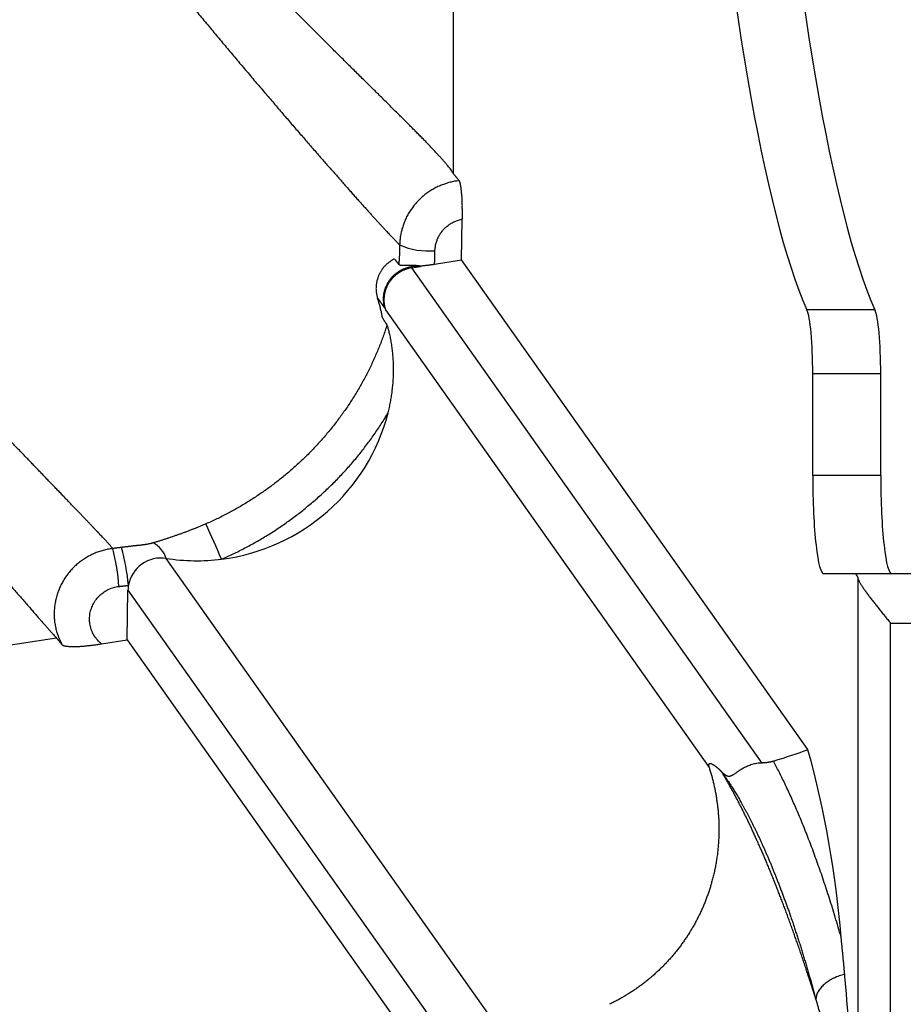
# Model space of a CAD drawing. Units: millimetres. Extents: x -85 to 105, y -148 to 138.
# Drawn here: x -25 to -16, y 62 to 72 of the extents above; entities that cross this region are included whole.
import ezdxf

# ---------------------------------------------------------------- set-up
doc = ezdxf.new("R2010")
doc.units = ezdxf.units.MM
doc.styles.get("Standard").update_dxf_attribs({"font": 'ROMANS', "bigfont": 'BIGFONT'})
doc.dimstyles.new('ISO-25', dxfattribs={"dimtxt": 2.5, "dimasz": 2.5, "dimexe": 1.25, "dimexo": 0.625, "dimtad": 1, "dimtxsty": 'Standard', "dimcen": 2.5, "dimadec": 0, "dimazin": 0, "dimtfac": 1, "dimtmove": 0, "dimatfit": 3, "dimfxl": 0, "dimarcsym": 0})

# ---------------------------------------------------------------- blocks, each defined once
blk = doc.blocks.new('_OPEN30')
at = {"color": 0, "linetype": 'ByBlock', "lineweight": -2}
for p, q in [((-1, 0.267949), (0, 0)), ((0, 0), (-1, -0.267949)), ((0, 0), (-1, 0))]:
    blk.add_line(p, q, dxfattribs=at)
blk = doc.blocks.new('*D13')
at = {"color": 0, "lineweight": -2}
for p, q in [((-10.681, 85.595), (9.065, 85.595)), ((6.779, 56.256), (6.779, 82.595))]:
    blk.add_line(p, q, dxfattribs=at)
at = {"layer": 'Defpoints', "color": 0}
for p in [(-13.221, 85.595), (6.779, 85.595), (-42.088, 53.256)]:
    blk.add_point(p, dxfattribs=at)
at = {"color": 0, "lineweight": -2, "xscale": 3, "yscale": 3, "zscale": 3}
for p, rotation in [((6.779, 85.595), 89.99999999999999), ((6.779, 53.256), 270)]:
    blk.add_blockref('_OPEN30', p, dxfattribs=dict(at, rotation=rotation))
at = {"color": 1, "insert": (4.364, 69.426), "char_height": 3.2, "attachment_point": 5, "rotation": 90}
blk.add_mtext('97', dxfattribs=at)
blk = doc.blocks.new('*D15')
at = {"color": 0, "lineweight": -2}
for p, q in [((-12.712, 109.595), (19.066, 109.595)), ((16.78, 106.595), (16.78, 56.256)), ((-39.548, 53.256), (19.066, 53.256))]:
    blk.add_line(p, q, dxfattribs=at)
at = {"layer": 'Defpoints', "color": 0}
for p in [(-15.252, 109.595), (-42.088, 53.256), (16.779, 53.256)]:
    blk.add_point(p, dxfattribs=at)
at = {"color": 0, "lineweight": -2, "xscale": 3, "yscale": 3, "zscale": 3}
for p, rotation in [((16.78, 109.595), 90.00000000000001), ((16.78, 53.256), 270)]:
    blk.add_blockref('_OPEN30', p, dxfattribs=dict(at, rotation=rotation))
at = {"color": 1, "insert": (14.365, 81.426), "char_height": 3.2, "attachment_point": 5, "rotation": 90}
blk.add_mtext('169', dxfattribs=at)

msp = doc.modelspace()

# ---------------------------------------------------------------- linework, layer by layer
at = {"color": 7, "linetype": 'Continuous'}
for p, q in [((-20.146, 103.568), (-20.146, 70.089)), ((-20.06, 69.205), (-20.052, 69.619)), ((-20.334, 69.161), (-20.06, 69.205)), ((-16.54, 64.225), (-20.06, 69.205)), ((-20.565, 69.124), (-20.476, 69.138)), ((-17.007, 64.089), (-20.565, 69.124)), ((-20.476, 69.138), (-20.479, 69.143)), ((-20.837, 68.709), (-20.834, 68.698)), ((-20.834, 68.698), (-17.545, 64.045)), ((-15.86, 68.695), (-16.551, 68.695)), ((-15.801, 68.045), (-16.492, 68.045)), ((-16.492, 67.011), (-16.492, 68.045)), ((-15.801, 67.011), (-15.801, 68.045)), ((-15.801, 67.011), (-16.492, 67.011)), ((-19.742, 61.475), (-23.06, 66.169)), ((-16.055, 66.011), (-16.378, 66.011)), ((-15.341, 66.011), (-16.055, 66.011)), ((-16.032, 65.968), (-16.032, 60.655)), ((-23.459, 65.342), (-23.449, 65.846)), ((-23.449, 65.846), (-19.874, 60.788)), ((-15.701, 60.655), (-15.701, 65.511)), ((-15.701, 65.511), (-15.341, 65.511)), ((-24.175, 65.359), (-25.875, 65.098)), ((-23.718, 65.301), (-23.459, 65.342)), ((-23.459, 65.342), (-19.92, 60.334))]:
    msp.add_line(p, q, dxfattribs=at)
for centre, radius, start, end in [((-20.394, 70.036), 0.741, 246.5098, 274.9536), ((-37.395, 59.772), 16.209, 23.2129, 24.6015), ((-25.649, 65.7), 2.213, 5.0737, 15.2147), ((-23.322, 66.085), 0.275, 17.8454, 61.9432), ((-25.635, 65.739), 2.099, 3.9516, 14.6376), ((-26.436, 61.496), 10.265, 4.5997, 15.4126)]:
    msp.add_arc(centre, radius, start, end, dxfattribs=at)
for centre, major_axis, ratio, start_param, end_param in [((-16.055, 85.595), (0, 17.451), 0.113936, 0.252032, 2.889561), ((-15.364, 85.595), (0, 17.451), 0.113936, 0.252032, 2.889561), ((-16.568, 68.045), (0, 0.667), 0.113936, 4.712389, 6.059103), ((-15.877, 68.045), (0, 0.667), 0.113936, 4.712389, 6.059103), ((-22.72, 68.095), (-1.776, -0.877), 0.980384, 1.232295, 2.444089), ((-16.378, 67.011), (0, 1), 0.113936, 1.570796, 3.141593), ((-15.687, 67.011), (0, 1), 0.113936, 1.570796, 3.141593), ((-23.117, 65.845), (-0.299, -0.148), 0.980384, 4.088091, 5.661391), ((-22.72, 68.095), (-1.776, -0.877), 0.980384, 0.946502, 1.232295), ((-16.055, 65.511), (0, 0.5), 0.113936, 5.862053, 6.283185), ((-23.117, 65.845), (-0.299, -0.148), 0.980384, 5.661391, 5.812229), ((-59.897, 57.264), (-43.854, -7.244), 0.028831, 2.939884, 2.986169)]:
    msp.add_ellipse(centre, major_axis=major_axis, ratio=ratio, start_param=start_param, end_param=end_param, dxfattribs=at)
for points, start_tangent, end_tangent in [([(-24.928, 74.453), (-24.876, 74.386), (-24.823, 74.319), (-24.771, 74.252), (-24.718, 74.184), (-24.665, 74.117), (-24.612, 74.049), (-24.559, 73.982), (-24.506, 73.914), (-24.453, 73.846), (-24.4, 73.779), (-24.347, 73.712), (-24.294, 73.644), (-24.241, 73.577), (-24.188, 73.51), (-24.135, 73.443), (-24.082, 73.376), (-24.029, 73.309), (-23.976, 73.242), (-23.923, 73.175), (-23.871, 73.109), (-23.817, 73.042), (-23.764, 72.975), (-23.711, 72.909), (-23.658, 72.843), (-23.605, 72.777), (-23.552, 72.711), (-23.499, 72.645), (-23.446, 72.579), (-23.393, 72.513), (-23.34, 72.447), (-23.287, 72.382), (-23.234, 72.317), (-23.181, 72.252), (-23.128, 72.187), (-23.076, 72.123), (-23.024, 72.06), (-22.972, 71.996), (-22.92, 71.933), (-22.868, 71.87), (-22.817, 71.808), (-22.766, 71.746), (-22.715, 71.685), (-22.664, 71.623), (-22.613, 71.563), (-22.563, 71.502), (-22.513, 71.442), (-22.463, 71.383), (-22.413, 71.323), (-22.364, 71.265), (-22.315, 71.206), (-22.266, 71.148), (-22.217, 71.091), (-22.169, 71.033), (-22.121, 70.977), (-22.073, 70.921), (-22.026, 70.865), (-21.979, 70.811), (-21.933, 70.756), (-21.887, 70.703), (-21.841, 70.65), (-21.797, 70.598), (-21.753, 70.547), (-21.709, 70.496), (-21.666, 70.447), (-21.624, 70.398), (-21.583, 70.351), (-21.542, 70.304), (-21.502, 70.258), (-21.463, 70.213), (-21.425, 70.169), (-21.387, 70.127), (-21.35, 70.085), (-21.314, 70.044), (-21.279, 70.004), (-21.245, 69.965), (-21.211, 69.926), (-21.178, 69.889), (-21.146, 69.853), (-21.115, 69.818), (-21.084, 69.784), (-21.055, 69.751), (-21.026, 69.72), (-20.999, 69.689), (-20.973, 69.66), (-20.947, 69.632), (-20.923, 69.605), (-20.9, 69.58), (-20.879, 69.557), (-20.858, 69.534), (-20.838, 69.513), (-20.82, 69.493), (-20.803, 69.475), (-20.786, 69.457), (-20.771, 69.442), (-20.757, 69.427), (-20.745, 69.414), (-20.733, 69.402), (-20.722, 69.391), (-20.711, 69.379), (-20.7, 69.368), (-20.689, 69.356)], (0.615727, -0.787959), (0.693435, -0.720519)), ([(-20.146, 70.089), (-20.157, 70.105), (-20.17, 70.123), (-20.184, 70.141), (-20.2, 70.161), (-20.218, 70.183), (-20.237, 70.205), (-20.258, 70.229), (-20.281, 70.254), (-20.305, 70.28), (-20.33, 70.308), (-20.358, 70.337), (-20.386, 70.367), (-20.416, 70.398), (-20.448, 70.431), (-20.481, 70.464), (-20.515, 70.499), (-20.55, 70.534), (-20.586, 70.571), (-20.624, 70.609), (-20.662, 70.647), (-20.702, 70.687), (-20.743, 70.727), (-20.785, 70.769), (-20.827, 70.811), (-20.871, 70.855), (-20.916, 70.899), (-20.962, 70.944), (-21.008, 70.99), (-21.056, 71.037), (-21.104, 71.085), (-21.152, 71.133), (-21.202, 71.181), (-21.251, 71.231), (-21.302, 71.281), (-21.353, 71.331), (-21.404, 71.383), (-21.456, 71.435), (-21.508, 71.487), (-21.561, 71.54), (-21.615, 71.594), (-21.669, 71.648), (-21.723, 71.703), (-21.778, 71.759), (-21.833, 71.815), (-21.888, 71.872), (-21.944, 71.93), (-22.001, 71.988), (-22.057, 72.047), (-22.114, 72.106), (-22.171, 72.166), (-22.229, 72.226), (-22.286, 72.286), (-22.344, 72.347), (-22.401, 72.409), (-22.459, 72.471), (-22.517, 72.533), (-22.575, 72.596), (-22.633, 72.659), (-22.691, 72.723)], (-0.546462, 0.837484), (-0.672925, 0.739711)), ([(-23.604, 66.27), (-23.613, 66.28), (-23.622, 66.29), (-23.631, 66.301), (-23.639, 66.311), (-23.648, 66.321), (-23.658, 66.332), (-23.669, 66.344), (-23.681, 66.357), (-23.694, 66.371), (-23.708, 66.386), (-23.724, 66.402), (-23.74, 66.419), (-23.757, 66.438), (-23.776, 66.457), (-23.795, 66.477), (-23.815, 66.499), (-23.836, 66.521), (-23.858, 66.544), (-23.881, 66.568), (-23.905, 66.593), (-23.929, 66.618), (-23.955, 66.645), (-23.981, 66.673), (-24.008, 66.701), (-24.036, 66.73), (-24.065, 66.76), (-24.095, 66.791), (-24.125, 66.823), (-24.157, 66.856), (-24.189, 66.889), (-24.222, 66.923), (-24.255, 66.958), (-24.289, 66.994), (-24.324, 67.03), (-24.359, 67.066), (-24.395, 67.104), (-24.431, 67.141), (-24.468, 67.18), (-24.505, 67.218), (-24.543, 67.258), (-24.581, 67.298), (-24.62, 67.338), (-24.659, 67.379), (-24.699, 67.42), (-24.739, 67.462), (-24.78, 67.504), (-24.821, 67.547), (-24.863, 67.591), (-24.905, 67.634), (-24.947, 67.679), (-24.99, 67.723), (-25.033, 67.768), (-25.077, 67.813), (-25.121, 67.859), (-25.164, 67.905), (-25.209, 67.951), (-25.253, 67.997), (-25.298, 68.043), (-25.343, 68.09), (-25.388, 68.137), (-25.433, 68.184), (-25.479, 68.231), (-25.524, 68.279), (-25.57, 68.327), (-25.616, 68.375), (-25.663, 68.423), (-25.709, 68.472), (-25.756, 68.52), (-25.803, 68.569), (-25.851, 68.618), (-25.898, 68.667), (-25.946, 68.717), (-25.993, 68.766), (-26.041, 68.816), (-26.09, 68.866), (-26.138, 68.917), (-26.187, 68.967), (-26.236, 69.017), (-26.284, 69.068), (-26.333, 69.119), (-26.382, 69.17), (-26.431, 69.22), (-26.48, 69.271), (-26.53, 69.322), (-26.579, 69.373), (-26.628, 69.423), (-26.677, 69.474), (-26.726, 69.525), (-26.775, 69.576), (-26.825, 69.627), (-26.874, 69.678), (-26.923, 69.729), (-26.973, 69.78), (-27.022, 69.83), (-27.072, 69.881), (-27.121, 69.932), (-27.171, 69.983), (-27.221, 70.034), (-27.27, 70.085), (-27.32, 70.136), (-27.37, 70.187), (-27.42, 70.238), (-27.469, 70.289), (-27.519, 70.34), (-27.569, 70.391), (-27.619, 70.442), (-27.669, 70.493), (-27.719, 70.544), (-27.769, 70.595), (-27.819, 70.646), (-27.87, 70.697), (-27.92, 70.748), (-27.97, 70.799), (-28.02, 70.85), (-28.071, 70.901), (-28.121, 70.951), (-28.171, 71.002), (-28.221, 71.053), (-28.271, 71.103)], (-0.654393, 0.756154), (-0.703632, 0.710564)), ([(-20.084, 70.009), (-20.087, 70.014), (-20.091, 70.018), (-20.095, 70.023), (-20.098, 70.027), (-20.102, 70.032), (-20.106, 70.036), (-20.109, 70.041), (-20.113, 70.045), (-20.117, 70.049), (-20.121, 70.054), (-20.124, 70.059), (-20.128, 70.063), (-20.132, 70.068), (-20.135, 70.073), (-20.139, 70.078), (-20.143, 70.083), (-20.146, 70.089)], (-0.635988, 0.771699), (-0.543347, 0.839508)), ([(-20.084, 70.009), (-20.107, 70.006), (-20.131, 70.003), (-20.154, 69.998), (-20.177, 69.993), (-20.2, 69.986), (-20.223, 69.979), (-20.245, 69.972), (-20.268, 69.963), (-20.289, 69.954), (-20.311, 69.944), (-20.332, 69.933), (-20.353, 69.921), (-20.373, 69.909), (-20.393, 69.896), (-20.413, 69.882), (-20.432, 69.868), (-20.45, 69.853), (-20.468, 69.837), (-20.485, 69.821), (-20.502, 69.804), (-20.518, 69.787), (-20.534, 69.769), (-20.549, 69.75), (-20.563, 69.731), (-20.576, 69.712), (-20.589, 69.692), (-20.601, 69.672), (-20.613, 69.651), (-20.623, 69.63), (-20.633, 69.608), (-20.642, 69.586), (-20.651, 69.564), (-20.658, 69.542), (-20.665, 69.519), (-20.671, 69.496), (-20.676, 69.473), (-20.68, 69.45), (-20.684, 69.427), (-20.686, 69.404), (-20.688, 69.38), (-20.689, 69.356)], (-0.994671, -0.103097), (-0.021202, -0.999775)), ([(-20.052, 69.619), (-20.051, 69.637), (-20.051, 69.656), (-20.051, 69.674), (-20.051, 69.693), (-20.051, 69.711), (-20.052, 69.73), (-20.052, 69.748), (-20.052, 69.766), (-20.053, 69.784), (-20.054, 69.801), (-20.055, 69.818), (-20.055, 69.835), (-20.056, 69.851), (-20.058, 69.866), (-20.059, 69.881), (-20.06, 69.896), (-20.062, 69.91), (-20.063, 69.923), (-20.065, 69.935), (-20.066, 69.946), (-20.068, 69.957), (-20.07, 69.967), (-20.072, 69.976), (-20.073, 69.984), (-20.075, 69.991), (-20.077, 69.997), (-20.079, 70.002), (-20.081, 70.006), (-20.084, 70.009)], (0.02008, 0.999798), (-0.609472, 0.792807)), ([(-28.21, 69.961), (-28.145, 69.887), (-28.079, 69.813), (-28.013, 69.74), (-27.947, 69.666), (-27.88, 69.593), (-27.813, 69.521), (-27.746, 69.448), (-27.679, 69.376), (-27.612, 69.303), (-27.545, 69.23), (-27.478, 69.158), (-27.411, 69.085), (-27.344, 69.012), (-27.278, 68.939), (-27.212, 68.866), (-27.146, 68.793), (-27.08, 68.719), (-27.015, 68.646), (-26.95, 68.572), (-26.885, 68.497), (-26.821, 68.423), (-26.757, 68.348), (-26.694, 68.273), (-26.63, 68.198), (-26.567, 68.123), (-26.504, 68.048), (-26.442, 67.974), (-26.38, 67.9), (-26.317, 67.827), (-26.256, 67.754), (-26.194, 67.682), (-26.133, 67.61), (-26.072, 67.539), (-26.011, 67.468), (-25.95, 67.398), (-25.89, 67.328), (-25.83, 67.258), (-25.771, 67.189), (-25.712, 67.121), (-25.653, 67.053), (-25.595, 66.985), (-25.537, 66.919), (-25.48, 66.853), (-25.424, 66.789), (-25.369, 66.725), (-25.315, 66.662), (-25.261, 66.601), (-25.208, 66.54), (-25.156, 66.48), (-25.105, 66.422), (-25.055, 66.364), (-25.005, 66.307), (-24.957, 66.252), (-24.909, 66.197), (-24.863, 66.144), (-24.817, 66.091), (-24.772, 66.04), (-24.729, 65.991), (-24.688, 65.943), (-24.647, 65.897), (-24.608, 65.852), (-24.57, 65.809), (-24.533, 65.767), (-24.498, 65.726), (-24.464, 65.688), (-24.432, 65.651), (-24.401, 65.615), (-24.371, 65.581), (-24.343, 65.549), (-24.316, 65.519), (-24.291, 65.49), (-24.267, 65.463), (-24.245, 65.438), (-24.225, 65.415), (-24.207, 65.394), (-24.19, 65.376), (-24.175, 65.359)], (0.657484, -0.753468), (0.662617, -0.748959)), ([(-20.33, 69.298), (-20.329, 69.318), (-20.326, 69.337), (-20.323, 69.357), (-20.318, 69.376), (-20.312, 69.395), (-20.306, 69.414), (-20.298, 69.432), (-20.288, 69.45), (-20.278, 69.467), (-20.267, 69.483), (-20.255, 69.499), (-20.242, 69.514), (-20.228, 69.529), (-20.213, 69.542), (-20.197, 69.555), (-20.181, 69.566), (-20.164, 69.577), (-20.146, 69.587), (-20.128, 69.595), (-20.11, 69.603), (-20.091, 69.609), (-20.071, 69.615), (-20.052, 69.619)], (0.024194, 0.999707), (0.984252, 0.176769)), ([(-20.689, 69.356), (-20.689, 69.338), (-20.69, 69.32), (-20.69, 69.303), (-20.691, 69.285), (-20.692, 69.267), (-20.692, 69.249), (-20.693, 69.231), (-20.694, 69.213), (-20.695, 69.195), (-20.697, 69.177), (-20.698, 69.159)], (-0.023839, -0.999716), (-0.080027, -0.996793)), ([(-20.334, 69.161), (-20.334, 69.173), (-20.333, 69.186), (-20.333, 69.198), (-20.332, 69.211), (-20.332, 69.223), (-20.331, 69.236), (-20.331, 69.248), (-20.331, 69.26), (-20.33, 69.273), (-20.33, 69.285), (-20.33, 69.298)], (0.053323, 0.998577), (0.023845, 0.999716)), ([(-20.743, 69.214), (-20.755, 69.207), (-20.766, 69.201), (-20.778, 69.193), (-20.789, 69.186), (-20.8, 69.178), (-20.81, 69.169), (-20.821, 69.16), (-20.83, 69.151), (-20.84, 69.141), (-20.849, 69.131), (-20.857, 69.12), (-20.866, 69.11), (-20.873, 69.098), (-20.881, 69.087), (-20.887, 69.075), (-20.894, 69.063), (-20.899, 69.051), (-20.905, 69.039), (-20.909, 69.026), (-20.914, 69.013), (-20.917, 69), (-20.921, 68.987), (-20.923, 68.974), (-20.925, 68.961), (-20.927, 68.948), (-20.928, 68.934), (-20.929, 68.921), (-20.929, 68.908), (-20.928, 68.895), (-20.927, 68.882), (-20.925, 68.869), (-20.923, 68.856), (-20.921, 68.844), (-20.918, 68.831), (-20.915, 68.82)], (-0.897122, -0.441784), (0.283605, -0.958941)), ([(-20.743, 69.214), (-20.738, 69.209), (-20.734, 69.204), (-20.73, 69.199), (-20.726, 69.194), (-20.722, 69.189), (-20.718, 69.184), (-20.714, 69.179), (-20.71, 69.174), (-20.706, 69.169), (-20.702, 69.164), (-20.698, 69.159)], (0.639148, -0.769084), (0.631884, -0.775063)), ([(-20.837, 68.709), (-20.841, 68.722), (-20.845, 68.736), (-20.848, 68.75), (-20.85, 68.763), (-20.851, 68.777), (-20.852, 68.791), (-20.853, 68.805), (-20.852, 68.819), (-20.852, 68.833), (-20.85, 68.847), (-20.848, 68.861), (-20.846, 68.875), (-20.842, 68.889), (-20.838, 68.902), (-20.834, 68.916), (-20.829, 68.929), (-20.824, 68.942), (-20.817, 68.955), (-20.811, 68.967), (-20.804, 68.979), (-20.796, 68.991), (-20.788, 69.003), (-20.779, 69.014), (-20.77, 69.025), (-20.76, 69.036), (-20.75, 69.046), (-20.74, 69.055), (-20.729, 69.064), (-20.718, 69.073), (-20.706, 69.081), (-20.694, 69.089), (-20.682, 69.096), (-20.669, 69.103), (-20.657, 69.11), (-20.643, 69.115), (-20.63, 69.12), (-20.617, 69.125), (-20.603, 69.129), (-20.589, 69.132), (-20.575, 69.135), (-20.561, 69.137), (-20.547, 69.139), (-20.533, 69.14), (-20.519, 69.14), (-20.505, 69.14), (-20.49, 69.14), (-20.476, 69.138)], (-0.304862, 0.952397), (0.993284, -0.115699)), ([(-20.565, 69.124), (-20.578, 69.122), (-20.592, 69.119), (-20.605, 69.115), (-20.618, 69.111), (-20.631, 69.106), (-20.644, 69.101), (-20.656, 69.096), (-20.669, 69.09), (-20.681, 69.083), (-20.692, 69.076), (-20.704, 69.068), (-20.715, 69.06), (-20.726, 69.052), (-20.736, 69.043), (-20.746, 69.034), (-20.756, 69.024), (-20.765, 69.014), (-20.774, 69.003), (-20.783, 68.993), (-20.791, 68.981), (-20.798, 68.97), (-20.805, 68.958), (-20.812, 68.946), (-20.818, 68.934), (-20.823, 68.921), (-20.828, 68.909), (-20.833, 68.896), (-20.837, 68.883), (-20.84, 68.87), (-20.843, 68.856), (-20.845, 68.843), (-20.847, 68.83), (-20.848, 68.816), (-20.849, 68.803), (-20.849, 68.789), (-20.848, 68.775), (-20.847, 68.762), (-20.845, 68.749), (-20.843, 68.735), (-20.84, 68.722), (-20.837, 68.709)], (-0.984778, -0.173817), (0.215324, -0.976543)), ([(-20.698, 69.159), (-20.696, 69.157), (-20.692, 69.155), (-20.688, 69.153), (-20.684, 69.152), (-20.678, 69.151), (-20.672, 69.151), (-20.665, 69.151), (-20.658, 69.151), (-20.65, 69.151), (-20.641, 69.151), (-20.631, 69.151), (-20.621, 69.151), (-20.611, 69.152), (-20.6, 69.152), (-20.588, 69.152), (-20.576, 69.152), (-20.564, 69.152), (-20.551, 69.151), (-20.537, 69.151), (-20.523, 69.149), (-20.509, 69.148), (-20.494, 69.146), (-20.479, 69.143)], (0.654113, -0.756397), (0.983292, -0.182034)), ([(-20.479, 69.143), (-20.467, 69.144), (-20.454, 69.146), (-20.441, 69.147), (-20.428, 69.148), (-20.415, 69.15), (-20.402, 69.151), (-20.388, 69.153), (-20.375, 69.155), (-20.361, 69.157), (-20.348, 69.159), (-20.334, 69.161)], (0.996663, 0.081627), (0.987359, 0.158498)), ([(-20.913, 68.814), (-20.913, 68.815), (-20.913, 68.815), (-20.914, 68.816), (-20.914, 68.816), (-20.914, 68.817), (-20.914, 68.817), (-20.914, 68.818), (-20.914, 68.818), (-20.915, 68.819), (-20.915, 68.819), (-20.915, 68.82)], (-0.301003, 0.953623), (-0.284473, 0.958684)), ([(-20.915, 68.82), (-20.911, 68.814), (-20.907, 68.809), (-20.903, 68.803), (-20.899, 68.798), (-20.895, 68.792), (-20.892, 68.786), (-20.888, 68.781), (-20.884, 68.775), (-20.88, 68.77), (-20.876, 68.764), (-20.872, 68.759), (-20.868, 68.753), (-20.864, 68.748), (-20.861, 68.742), (-20.857, 68.737), (-20.853, 68.731), (-20.849, 68.726), (-20.845, 68.72), (-20.841, 68.714), (-20.837, 68.709)], (0.570179, -0.821521), (0.572695, -0.819768)), ([(-20.861, 68.609), (-20.865, 68.628), (-20.869, 68.647), (-20.873, 68.665), (-20.877, 68.684), (-20.882, 68.703), (-20.886, 68.722), (-20.891, 68.74), (-20.897, 68.759), (-20.902, 68.777), (-20.907, 68.796), (-20.913, 68.814)], (-0.191915, 0.981411), (-0.301013, 0.95362)), ([(-20.861, 68.609), (-20.858, 68.605), (-20.856, 68.601), (-20.853, 68.597), (-20.851, 68.593), (-20.848, 68.589), (-20.846, 68.585), (-20.843, 68.582), (-20.841, 68.578), (-20.838, 68.574), (-20.836, 68.57), (-20.833, 68.566), (-20.831, 68.562), (-20.828, 68.559), (-20.825, 68.555), (-20.823, 68.551), (-20.82, 68.547), (-20.818, 68.543)], (0.528753, -0.848776), (0.546997, -0.837134)), ([(-20.818, 68.543), (-20.836, 68.486), (-20.856, 68.429), (-20.876, 68.373), (-20.898, 68.317), (-20.921, 68.262), (-20.945, 68.207), (-20.97, 68.152), (-20.996, 68.098), (-21.023, 68.044), (-21.051, 67.991), (-21.08, 67.939), (-21.109, 67.887), (-21.14, 67.836), (-21.172, 67.785), (-21.204, 67.735), (-21.237, 67.686), (-21.272, 67.638), (-21.307, 67.59), (-21.343, 67.542), (-21.38, 67.495), (-21.418, 67.449), (-21.456, 67.403), (-21.496, 67.358), (-21.536, 67.314), (-21.578, 67.27), (-21.62, 67.227), (-21.663, 67.185), (-21.707, 67.143), (-21.751, 67.103), (-21.797, 67.063), (-21.842, 67.024), (-21.889, 66.986), (-21.936, 66.949), (-21.983, 66.913), (-22.031, 66.877), (-22.08, 66.843), (-22.129, 66.809), (-22.18, 66.776), (-22.23, 66.744), (-22.281, 66.713), (-22.333, 66.683), (-22.386, 66.653), (-22.439, 66.625), (-22.493, 66.597), (-22.547, 66.57), (-22.602, 66.545), (-22.657, 66.52)], (-0.296442, -0.955051), (-0.91695, -0.399002)), ([(-20.806, 67.649), (-20.799, 67.676), (-20.793, 67.703), (-20.787, 67.73), (-20.782, 67.758), (-20.777, 67.785), (-20.773, 67.813), (-20.768, 67.84), (-20.765, 67.867), (-20.762, 67.895), (-20.759, 67.923), (-20.756, 67.95), (-20.754, 67.978), (-20.753, 68.006), (-20.752, 68.034), (-20.751, 68.062), (-20.751, 68.09), (-20.751, 68.118), (-20.752, 68.146), (-20.753, 68.175), (-20.755, 68.203), (-20.757, 68.231), (-20.759, 68.259), (-20.762, 68.287), (-20.766, 68.314), (-20.769, 68.341), (-20.774, 68.368), (-20.778, 68.394), (-20.783, 68.419), (-20.788, 68.444), (-20.794, 68.467), (-20.799, 68.488), (-20.804, 68.507), (-20.81, 68.523), (-20.814, 68.535), (-20.818, 68.543)], (0.245854, 0.969307), (-0.481569, 0.876408)), ([(-22.498, 66.161), (-22.438, 66.188), (-22.379, 66.216), (-22.319, 66.245), (-22.261, 66.275), (-22.203, 66.306), (-22.146, 66.338), (-22.089, 66.371), (-22.033, 66.405), (-21.978, 66.439), (-21.924, 66.475), (-21.87, 66.512), (-21.817, 66.549), (-21.764, 66.588), (-21.712, 66.627), (-21.661, 66.668), (-21.611, 66.709), (-21.561, 66.751), (-21.512, 66.794), (-21.463, 66.838), (-21.416, 66.883), (-21.369, 66.929), (-21.322, 66.976), (-21.277, 67.023), (-21.233, 67.071), (-21.189, 67.12), (-21.146, 67.17), (-21.105, 67.221), (-21.064, 67.272), (-21.025, 67.323), (-20.986, 67.376), (-20.948, 67.429), (-20.911, 67.483), (-20.875, 67.538), (-20.84, 67.593), (-20.806, 67.649)], (0.916616, 0.399769), (0.51168, 0.859176)), ([(-22.657, 66.52), (-22.689, 66.507), (-22.72, 66.493), (-22.752, 66.48), (-22.784, 66.468), (-22.815, 66.455), (-22.847, 66.443), (-22.879, 66.431), (-22.91, 66.42), (-22.942, 66.409), (-22.973, 66.398), (-23.005, 66.387), (-23.036, 66.376), (-23.068, 66.366), (-23.099, 66.356), (-23.13, 66.346), (-23.161, 66.337), (-23.192, 66.327)], (-0.917009, -0.398867), (-0.957696, -0.287782)), ([(-23.513, 66.281), (-23.522, 66.28), (-23.53, 66.279), (-23.538, 66.277), (-23.546, 66.276), (-23.555, 66.275), (-23.563, 66.275), (-23.571, 66.274), (-23.579, 66.273), (-23.587, 66.272), (-23.596, 66.271), (-23.604, 66.27)], (-0.991307, -0.131567), (-0.993345, -0.115177)), ([(-23.192, 66.327), (-23.201, 66.325), (-23.21, 66.322), (-23.219, 66.32), (-23.228, 66.318), (-23.238, 66.316), (-23.247, 66.314), (-23.256, 66.312), (-23.265, 66.311), (-23.275, 66.309), (-23.284, 66.308), (-23.293, 66.307), (-23.301, 66.306), (-23.31, 66.304), (-23.319, 66.303), (-23.328, 66.302), (-23.337, 66.301), (-23.346, 66.3), (-23.354, 66.299), (-23.363, 66.299), (-23.372, 66.298), (-23.381, 66.297), (-23.39, 66.296), (-23.4, 66.295), (-23.409, 66.293), (-23.418, 66.292), (-23.427, 66.291), (-23.437, 66.29), (-23.446, 66.289), (-23.456, 66.288), (-23.465, 66.287), (-23.475, 66.286), (-23.485, 66.284), (-23.494, 66.283), (-23.504, 66.282), (-23.513, 66.281)], (-0.957569, -0.288205), (-0.991294, -0.131668)), ([(-23.604, 66.27), (-23.628, 66.266), (-23.653, 66.262), (-23.677, 66.257), (-23.701, 66.251), (-23.724, 66.244), (-23.748, 66.236), (-23.771, 66.228), (-23.794, 66.218), (-23.816, 66.208), (-23.838, 66.197), (-23.86, 66.185), (-23.881, 66.172), (-23.902, 66.159), (-23.922, 66.145), (-23.942, 66.13), (-23.961, 66.114), (-23.98, 66.098), (-23.998, 66.081), (-24.015, 66.063), (-24.032, 66.045), (-24.048, 66.026), (-24.063, 66.007), (-24.077, 65.987), (-24.091, 65.967), (-24.104, 65.946), (-24.116, 65.925), (-24.128, 65.903), (-24.139, 65.88), (-24.148, 65.858), (-24.157, 65.835), (-24.166, 65.812), (-24.173, 65.789), (-24.179, 65.765), (-24.185, 65.741), (-24.189, 65.717), (-24.193, 65.693), (-24.196, 65.668), (-24.198, 65.644), (-24.199, 65.62), (-24.199, 65.595), (-24.198, 65.571), (-24.197, 65.547), (-24.194, 65.522), (-24.19, 65.498), (-24.186, 65.474), (-24.181, 65.451), (-24.174, 65.427), (-24.167, 65.404), (-24.159, 65.381), (-24.15, 65.358), (-24.141, 65.336), (-24.13, 65.314), (-24.119, 65.292)], (-0.992973, -0.118343), (0.483291, -0.87546)), ([(-23.718, 65.301), (-23.739, 65.318), (-23.757, 65.337), (-23.774, 65.358), (-23.789, 65.379), (-23.803, 65.402), (-23.814, 65.426), (-23.823, 65.451), (-23.831, 65.476), (-23.836, 65.503), (-23.839, 65.529), (-23.84, 65.556), (-23.838, 65.582), (-23.835, 65.609), (-23.829, 65.635), (-23.821, 65.66), (-23.811, 65.685), (-23.799, 65.709), (-23.786, 65.733), (-23.77, 65.755), (-23.753, 65.775), (-23.734, 65.795), (-23.713, 65.812), (-23.692, 65.828), (-23.669, 65.842), (-23.645, 65.855), (-23.62, 65.865), (-23.594, 65.873), (-23.568, 65.88), (-23.541, 65.884)], (-0.782683, 0.622421), (0.993299, 0.115577)), ([(-23.541, 65.884), (-23.532, 65.885), (-23.523, 65.886), (-23.514, 65.887), (-23.506, 65.888), (-23.497, 65.889), (-23.488, 65.89), (-23.479, 65.891), (-23.471, 65.892), (-23.462, 65.893), (-23.453, 65.894), (-23.445, 65.896)], (0.993352, 0.115118), (0.991221, 0.132212)), ([(-16.032, 65.968), (-16.029, 65.958), (-16.025, 65.947), (-16.019, 65.935), (-16.013, 65.923), (-16.006, 65.91), (-15.998, 65.897), (-15.989, 65.883), (-15.979, 65.868), (-15.969, 65.853), (-15.958, 65.838), (-15.947, 65.823), (-15.936, 65.807), (-15.923, 65.79), (-15.911, 65.774), (-15.898, 65.757), (-15.885, 65.74), (-15.872, 65.724), (-15.859, 65.706), (-15.845, 65.689), (-15.831, 65.672), (-15.817, 65.654), (-15.803, 65.637), (-15.789, 65.619), (-15.774, 65.601), (-15.76, 65.583), (-15.745, 65.565), (-15.73, 65.547), (-15.716, 65.529), (-15.701, 65.511)], (0.25741, -0.966302), (0.63252, -0.774544)), ([(-24.175, 65.359), (-24.17, 65.353), (-24.165, 65.347), (-24.16, 65.341), (-24.154, 65.335), (-24.149, 65.329), (-24.144, 65.322), (-24.139, 65.316), (-24.134, 65.31), (-24.129, 65.304), (-24.124, 65.298), (-24.119, 65.292)], (0.662572, -0.748999), (0.645422, -0.763826)), ([(-24.119, 65.292), (-24.116, 65.289), (-24.112, 65.287), (-24.106, 65.284), (-24.1, 65.282), (-24.093, 65.28), (-24.084, 65.278), (-24.075, 65.277), (-24.065, 65.276), (-24.054, 65.275), (-24.041, 65.274), (-24.029, 65.273), (-24.015, 65.273), (-24.001, 65.273), (-23.986, 65.273), (-23.97, 65.273), (-23.954, 65.274), (-23.938, 65.275), (-23.92, 65.276), (-23.903, 65.278), (-23.885, 65.279), (-23.867, 65.281), (-23.849, 65.283), (-23.831, 65.285), (-23.812, 65.287), (-23.793, 65.29), (-23.775, 65.292), (-23.756, 65.295), (-23.737, 65.298), (-23.718, 65.301)], (0.672207, -0.740363), (0.98734, 0.158616)), ([(-17.417, 63.999), (-17.42, 64.001), (-17.422, 64.004), (-17.425, 64.007), (-17.427, 64.009), (-17.43, 64.012), (-17.432, 64.014), (-17.435, 64.017), (-17.437, 64.019), (-17.44, 64.022), (-17.442, 64.024), (-17.445, 64.026), (-17.447, 64.029), (-17.45, 64.031), (-17.453, 64.033), (-17.455, 64.035), (-17.458, 64.037), (-17.46, 64.04), (-17.463, 64.042), (-17.465, 64.044), (-17.468, 64.046), (-17.47, 64.048), (-17.473, 64.05), (-17.475, 64.051), (-17.478, 64.053), (-17.48, 64.055), (-17.483, 64.057), (-17.485, 64.059), (-17.488, 64.06), (-17.49, 64.062), (-17.493, 64.063), (-17.495, 64.065), (-17.498, 64.067), (-17.5, 64.068), (-17.503, 64.069), (-17.505, 64.071), (-17.508, 64.072), (-17.51, 64.073), (-17.512, 64.074), (-17.515, 64.076), (-17.517, 64.077), (-17.52, 64.078), (-17.522, 64.079), (-17.524, 64.079), (-17.526, 64.08), (-17.529, 64.081), (-17.531, 64.081), (-17.533, 64.081), (-17.535, 64.082), (-17.537, 64.082), (-17.539, 64.082), (-17.541, 64.081), (-17.543, 64.08), (-17.545, 64.079), (-17.547, 64.078), (-17.548, 64.076), (-17.549, 64.073), (-17.55, 64.068), (-17.549, 64.061), (-17.546, 64.046)], (-0.700985, 0.713176), (0.356698, -0.93422)), ([(-17.007, 64.089), (-17.033, 64.088), (-17.059, 64.084), (-17.085, 64.079), (-17.109, 64.073), (-17.132, 64.065), (-17.155, 64.056), (-17.175, 64.047), (-17.194, 64.037), (-17.212, 64.027), (-17.228, 64.017), (-17.243, 64.008), (-17.256, 63.999), (-17.268, 63.99), (-17.279, 63.983), (-17.289, 63.976), (-17.298, 63.97), (-17.306, 63.965), (-17.313, 63.961), (-17.32, 63.958), (-17.326, 63.956), (-17.332, 63.954), (-17.338, 63.953), (-17.343, 63.953), (-17.348, 63.953), (-17.353, 63.954), (-17.357, 63.955), (-17.362, 63.956), (-17.366, 63.958), (-17.37, 63.96), (-17.374, 63.963), (-17.378, 63.965), (-17.382, 63.968), (-17.386, 63.971), (-17.39, 63.974), (-17.394, 63.977), (-17.398, 63.981), (-17.402, 63.984), (-17.406, 63.988), (-17.409, 63.992), (-17.413, 63.995), (-17.417, 63.999)], (-0.999457, -0.032951), (-0.704709, 0.709497)), ([(-16.891, 64.107), (-16.896, 64.106), (-16.902, 64.104), (-16.909, 64.102), (-16.915, 64.101), (-16.922, 64.099), (-16.929, 64.098), (-16.936, 64.097), (-16.944, 64.095), (-16.951, 64.094), (-16.958, 64.093), (-16.966, 64.092), (-16.973, 64.092), (-16.98, 64.091), (-16.987, 64.09), (-16.994, 64.09), (-17, 64.09), (-17.007, 64.089)], (-0.954471, -0.298305), (-0.999478, -0.03231)), ([(-16.204, 62.32), (-16.233, 62.421), (-16.263, 62.52), (-16.292, 62.617), (-16.322, 62.712), (-16.352, 62.804), (-16.382, 62.895), (-16.412, 62.983), (-16.443, 63.07), (-16.473, 63.154), (-16.503, 63.236), (-16.534, 63.316), (-16.564, 63.394), (-16.595, 63.47), (-16.625, 63.544), (-16.656, 63.615), (-16.686, 63.685), (-16.716, 63.752), (-16.746, 63.817), (-16.776, 63.88), (-16.805, 63.941), (-16.834, 63.999), (-16.863, 64.054), (-16.891, 64.107)], (-0.27429, 0.961647), (-0.473803, 0.880631)), ([(-17.545, 64.045), (-17.539, 64.025), (-17.533, 64.005), (-17.527, 63.985), (-17.521, 63.965), (-17.515, 63.944), (-17.51, 63.924), (-17.505, 63.903), (-17.5, 63.883), (-17.495, 63.862), (-17.49, 63.841), (-17.486, 63.821), (-17.482, 63.8), (-17.478, 63.779), (-17.474, 63.758), (-17.471, 63.737), (-17.468, 63.716), (-17.465, 63.695), (-17.462, 63.674), (-17.459, 63.653), (-17.457, 63.632)], (0.310493, -0.950576), (0.125284, -0.992121)), ([(-16.459, 61.684), (-16.476, 61.738), (-16.494, 61.793), (-16.511, 61.847), (-16.529, 61.901), (-16.546, 61.954), (-16.563, 62.007), (-16.581, 62.06), (-16.598, 62.112), (-16.616, 62.164), (-16.633, 62.215), (-16.651, 62.266), (-16.669, 62.316), (-16.686, 62.366), (-16.704, 62.416), (-16.722, 62.465), (-16.74, 62.514), (-16.757, 62.562), (-16.775, 62.61), (-16.793, 62.658), (-16.811, 62.705), (-16.829, 62.751), (-16.847, 62.797), (-16.865, 62.843), (-16.883, 62.888), (-16.901, 62.933), (-16.919, 62.978), (-16.937, 63.021), (-16.955, 63.065), (-16.973, 63.108), (-16.991, 63.151), (-17.009, 63.193), (-17.028, 63.234), (-17.046, 63.276), (-17.064, 63.316), (-17.082, 63.356), (-17.101, 63.396), (-17.119, 63.436), (-17.137, 63.474), (-17.156, 63.513), (-17.174, 63.551), (-17.193, 63.588), (-17.211, 63.625), (-17.23, 63.661), (-17.248, 63.697), (-17.267, 63.733), (-17.286, 63.768), (-17.304, 63.802), (-17.323, 63.836), (-17.342, 63.87), (-17.361, 63.903), (-17.379, 63.935), (-17.398, 63.967), (-17.417, 63.999)], (-0.29895, 0.954269), (-0.516538, 0.856264)), ([(-17.407, 63.983), (-17.397, 63.969), (-17.387, 63.955), (-17.376, 63.94), (-17.365, 63.924), (-17.354, 63.908), (-17.342, 63.891), (-17.331, 63.873), (-17.319, 63.855), (-17.307, 63.836), (-17.295, 63.816), (-17.282, 63.796), (-17.27, 63.775), (-17.257, 63.754), (-17.244, 63.732), (-17.231, 63.709), (-17.218, 63.686), (-17.204, 63.662), (-17.191, 63.637), (-17.177, 63.612), (-17.163, 63.586), (-17.149, 63.56), (-17.135, 63.533), (-17.121, 63.505), (-17.107, 63.477), (-17.093, 63.447), (-17.078, 63.418), (-17.064, 63.388), (-17.049, 63.357), (-17.034, 63.325), (-17.019, 63.293), (-17.005, 63.261), (-16.99, 63.228), (-16.975, 63.194), (-16.96, 63.16), (-16.945, 63.126), (-16.93, 63.09), (-16.915, 63.055), (-16.9, 63.018), (-16.886, 62.982), (-16.871, 62.944), (-16.856, 62.907), (-16.841, 62.868), (-16.826, 62.829), (-16.811, 62.79), (-16.796, 62.75), (-16.781, 62.709), (-16.766, 62.668), (-16.751, 62.627), (-16.736, 62.585), (-16.721, 62.542), (-16.706, 62.499), (-16.691, 62.455), (-16.676, 62.411), (-16.662, 62.366), (-16.647, 62.321), (-16.632, 62.275), (-16.617, 62.229), (-16.603, 62.182), (-16.588, 62.134), (-16.574, 62.086), (-16.559, 62.038), (-16.544, 61.988), (-16.53, 61.939), (-16.516, 61.889), (-16.501, 61.838), (-16.487, 61.787), (-16.473, 61.735), (-16.459, 61.684)], (0.601429, -0.798926), (0.258208, -0.966089)), ([(-17.457, 63.632), (-17.454, 63.608), (-17.452, 63.583), (-17.45, 63.558), (-17.448, 63.533), (-17.447, 63.508), (-17.446, 63.483), (-17.445, 63.458), (-17.445, 63.433), (-17.445, 63.408), (-17.445, 63.383), (-17.446, 63.358), (-17.447, 63.333), (-17.448, 63.308), (-17.449, 63.283), (-17.451, 63.258), (-17.453, 63.233), (-17.456, 63.208), (-17.458, 63.183), (-17.461, 63.158), (-17.465, 63.133), (-17.468, 63.109), (-17.472, 63.084), (-17.477, 63.059), (-17.481, 63.035), (-17.486, 63.01), (-17.491, 62.986), (-17.497, 62.961), (-17.503, 62.937), (-17.509, 62.913), (-17.516, 62.889), (-17.522, 62.864), (-17.529, 62.84)], (0.097271, -0.995258), (-0.269849, -0.962903)), ([(-17.529, 62.84), (-17.535, 62.82), (-17.542, 62.799), (-17.549, 62.779), (-17.555, 62.758), (-17.563, 62.738), (-17.57, 62.718), (-17.578, 62.698), (-17.585, 62.678), (-17.594, 62.658), (-17.602, 62.638), (-17.61, 62.618), (-17.619, 62.599), (-17.628, 62.579), (-17.637, 62.56), (-17.646, 62.54), (-17.656, 62.521), (-17.666, 62.502), (-17.676, 62.483), (-17.686, 62.464), (-17.696, 62.445), (-17.707, 62.426), (-17.718, 62.408), (-17.729, 62.389), (-17.74, 62.371), (-17.751, 62.353), (-17.763, 62.334), (-17.775, 62.316), (-17.787, 62.299), (-17.799, 62.281), (-17.811, 62.263), (-17.824, 62.246), (-17.836, 62.228), (-17.849, 62.211), (-17.863, 62.194), (-17.876, 62.177), (-17.889, 62.161), (-17.903, 62.144), (-17.917, 62.128)], (-0.297724, -0.954652), (-0.641657, -0.766992)), ([(-16.167, 61.94), (-16.17, 61.976), (-16.173, 62.011), (-16.176, 62.047), (-16.18, 62.082), (-16.183, 62.116), (-16.186, 62.151), (-16.19, 62.185), (-16.193, 62.219), (-16.197, 62.253), (-16.2, 62.286), (-16.204, 62.32)], (-0.088454, 0.99608), (-0.106566, 0.994306)), ([(-17.917, 62.128), (-17.931, 62.112), (-17.945, 62.096), (-17.96, 62.08), (-17.974, 62.064), (-17.989, 62.048), (-18.004, 62.033), (-18.019, 62.017), (-18.034, 62.002), (-18.049, 61.988), (-18.065, 61.973), (-18.081, 61.958), (-18.096, 61.944), (-18.112, 61.93), (-18.129, 61.915), (-18.145, 61.902), (-18.161, 61.888), (-18.178, 61.874), (-18.195, 61.861), (-18.212, 61.848), (-18.229, 61.835), (-18.246, 61.822), (-18.263, 61.81), (-18.281, 61.797), (-18.299, 61.785), (-18.316, 61.773), (-18.334, 61.761), (-18.352, 61.75), (-18.37, 61.738), (-18.389, 61.727), (-18.407, 61.716), (-18.426, 61.705), (-18.444, 61.695), (-18.463, 61.684), (-18.482, 61.674), (-18.501, 61.664), (-18.52, 61.655), (-18.539, 61.645), (-18.558, 61.636)], (-0.657882, -0.753121), (-0.897976, -0.440045)), ([(-16.167, 61.94), (-16.195, 61.933), (-16.222, 61.924), (-16.249, 61.914), (-16.275, 61.903), (-16.3, 61.89), (-16.324, 61.876), (-16.346, 61.862), (-16.367, 61.846), (-16.386, 61.829), (-16.402, 61.812), (-16.417, 61.794), (-16.43, 61.776), (-16.441, 61.758), (-16.449, 61.739), (-16.455, 61.72), (-16.458, 61.702), (-16.459, 61.684)], (-0.97482, -0.222994), (0.009358, -0.999956)), ([(-16.078, 60.72), (-16.083, 60.794), (-16.088, 60.867), (-16.093, 60.941), (-16.097, 61.015), (-16.102, 61.089), (-16.107, 61.162), (-16.112, 61.235), (-16.117, 61.308), (-16.122, 61.38), (-16.128, 61.452), (-16.133, 61.524), (-16.138, 61.595), (-16.144, 61.665), (-16.149, 61.735), (-16.155, 61.804), (-16.161, 61.873), (-16.167, 61.94)], (-0.066121, 0.997812), (-0.088392, 0.996086)), ([(-16.459, 61.684), (-16.448, 61.645), (-16.438, 61.607), (-16.427, 61.569), (-16.417, 61.53), (-16.407, 61.491), (-16.397, 61.452), (-16.387, 61.413), (-16.377, 61.374), (-16.367, 61.335), (-16.358, 61.295), (-16.349, 61.255), (-16.34, 61.215), (-16.331, 61.175), (-16.323, 61.135), (-16.315, 61.094), (-16.307, 61.053), (-16.299, 61.013), (-16.292, 60.972), (-16.285, 60.931), (-16.278, 60.889), (-16.272, 60.848), (-16.266, 60.806), (-16.26, 60.765), (-16.256, 60.723), (-16.251, 60.681), (-16.248, 60.638), (-16.245, 60.596), (-16.243, 60.553), (-16.242, 60.511), (-16.243, 60.468), (-16.244, 60.425), (-16.248, 60.382), (-16.253, 60.339), (-16.262, 60.297), (-16.275, 60.254)], (0.272566, -0.962137), (-0.336805, -0.941574))]:
    msp.add_spline(points, degree=3, dxfattribs=dict(at, start_tangent=start_tangent, end_tangent=end_tangent))

# ---------------------------------------------------------------- dimensions: what is measured, and where the dimension line sits
at = {"color": 7}
for base, p1, p2, angle, text, override, picture, middle in [((16.78, 53.256), (-15.252, 109.595), (-42.088, 53.256), 90, '169', {"dimtxt": 3.2, "dimasz": 3, "dimexe": 2.286, "dimexo": 2.54, "dimgap": 0.8, "dimtad": 1, "dimtih": 0, "dimtoh": 0, "dimdec": 0, "dimdsep": 46, "dimblk1": 'OPEN30', "dimblk2": 'OPEN30', "dimsah": 1, "dimse1": 0, "dimse2": 0, "dimclrt": 1, "dimtmove": 0}, '*D15', (16.78, 81.426)), ((6.779, 85.595), (-42.088, 53.256), (-13.221, 85.595), 270, '97', {"dimtxt": 3.2, "dimasz": 3, "dimexe": 2.286, "dimexo": 2.54, "dimgap": 0.8, "dimtad": 1, "dimtih": 0, "dimtoh": 0, "dimdec": 0, "dimdsep": 46, "dimblk1": 'OPEN30', "dimblk2": 'OPEN30', "dimsah": 1, "dimse1": 1, "dimse2": 0, "dimclrt": 1, "dimtmove": 0}, '*D13', (6.779, 69.426))]:
    dim = msp.add_linear_dim(base=base, p1=p1, p2=p2, angle=angle, text=text, dimstyle='ISO-25', override=override, dxfattribs=at)
    dim.commit()
    dim.dimension.update_dxf_attribs({"geometry": picture, "text_midpoint": middle, "dimtype": 160})

doc.saveas('drawing.dxf')
